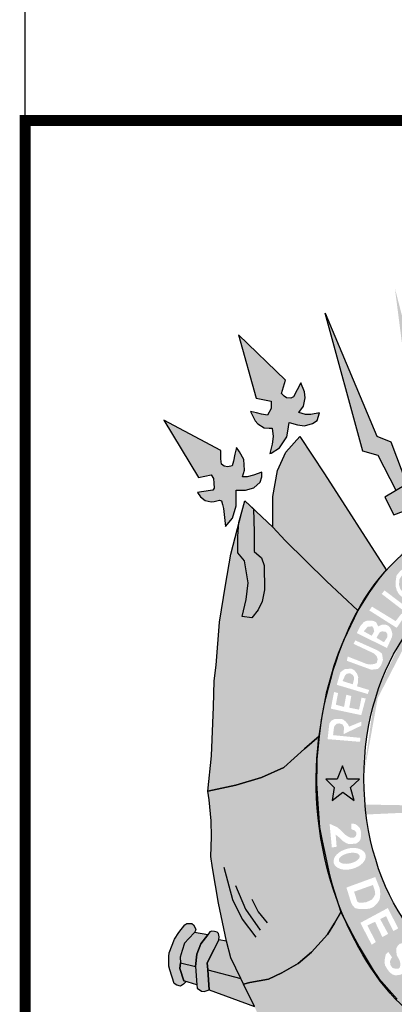
# Model space of a CAD drawing. Extents: x -932 to 246, y -294 to 300.
# Drawn here: x 61 to 71, y -207 to -180 of the extents above; entities that cross this region are included whole.
import ezdxf

# ---------------------------------------------------------------- set-up
doc = ezdxf.new("R2010")
doc.units = 0
doc.header["$MEASUREMENT"] = 0
doc.layers.get('0').update_dxf_attribs({"linetype": 'CONTINUOUS'})
doc.layers.add('A_FORMATO', color=7, linetype='CONTINUOUS')
doc.layers.add('BALTAZAR_PIS_NOV99', color=7, linetype='CONTINUOUS')

msp = doc.modelspace()

# ---------------------------------------------------------------- hatches: boundary and pattern name
h = msp.add_hatch(color=50)
h.paths.add_polyline_path([(66.367, -191.544), (64.795, -190.704), (65.75, -192.283), (66.097, -192.212), (66.16, -192.315), (66.173, -192.439), (66.178, -192.582), (66.142, -192.631), (65.834, -192.681), (65.718, -192.699), (65.808, -192.815), (65.937, -192.917), (66.102, -192.958), (66.182, -192.949), (66.325, -192.913), (66.383, -192.931), (66.414, -193.024), (66.441, -193.136), (66.492, -193.631), (66.684, -193.404), (66.782, -193.066), (66.787, -192.634), (67.045, -192.634), (67.268, -192.567), (67.447, -192.411), (67.487, -192.262), (67.487, -192.142), (67.259, -192.222), (67.09, -192.266), (66.956, -192.262), (67.014, -192.084), (66.996, -191.786), (66.88, -191.576), (66.791, -191.459), (66.746, -191.646), (66.711, -191.838), (66.675, -191.962), (66.555, -191.989), (66.452, -191.976), (66.381, -191.918), (66.367, -191.775)])
h.paths.add_polyline_path([(68.14, -189.602), (66.849, -188.36), (67.335, -190.105), (67.75, -190.18), (67.75, -190.381), (67.647, -190.568), (67.478, -190.541), (67.349, -190.505), (67.184, -190.47), (67.308, -190.728), (67.38, -190.808), (67.554, -190.913), (67.696, -190.922), (67.777, -190.922), (67.804, -191.158), (67.777, -191.367), (67.71, -191.627), (67.747, -191.613), (67.975, -191.466), (68.176, -191.168), (68.211, -191.012), (68.247, -190.771), (68.47, -190.838), (68.662, -190.86), (68.885, -190.802), (69.01, -190.713), (69.081, -190.504), (68.84, -190.553), (68.688, -190.553), (68.506, -190.491), (68.639, -190.319), (68.68, -190.092), (68.662, -189.923), (68.568, -189.678), (68.363, -190.065), (68.291, -190.101), (68.167, -190.087), (68.104, -190.047), (68.033, -189.972)])
h.paths.add_polyline_path([(69.234, -187.761), (70.267, -191.563), (70.691, -191.683), (71.183, -192.644), (71.475, -192.466), (71.04, -191.3), (70.657, -191.149)])
h.paths.add_polyline_path([(71.15, -187.069), (71.66, -191.026), (72.048, -191.188), (72.369, -192.174), (72.717, -192.036), (72.426, -190.876), (72.082, -190.685)])
h.paths.add_polyline_path([(74.482, -186.301), (74.018, -188.206), (74.246, -188.629), (74.246, -188.889), (72.697, -188.889), (72.697, -189.309), (74.245, -189.309), (74.245, -189.625), (74.008, -189.625), (73.834, -189.447), (73.705, -189.394), (73.415, -189.394), (73.196, -189.483), (73.054, -189.683), (72.956, -189.85), (72.875, -190.131), (72.866, -190.349), (72.884, -190.523), (73.107, -190.242), (73.482, -189.966), (73.638, -189.962), (73.955, -190.042), (74.088, -190.131), (74.232, -190.229), (74.678, -190.229), (75.142, -190.029), (75.369, -189.993), (75.623, -190.024), (75.788, -190.136), (76.051, -190.443), (76.096, -190.211), (76.092, -189.962), (76.007, -189.735), (75.9, -189.57), (75.699, -189.432), (75.592, -189.383), (75.311, -189.379), (75.155, -189.445), (74.887, -189.628), (74.678, -189.628), (74.678, -189.314), (75.735, -189.314), (76.101, -189.314), (76.101, -188.89), (74.674, -188.89), (74.674, -188.623), (74.982, -188.207)])
h.paths.add_polyline_path([(77.804, -187.042), (76.875, -190.641), (76.527, -190.842), (76.245, -192.022), (76.593, -192.155), (76.916, -191.145), (77.3, -190.989)])
h.paths.add_polyline_path([(79.773, -187.757), (78.312, -191.142), (77.96, -191.294), (77.514, -192.424), (77.795, -192.615), (78.3, -191.681), (78.693, -191.556)])
h.paths.add_polyline_path([(82.207, -188.328), (80.856, -189.573), (80.958, -189.947), (80.909, -190.033), (80.825, -190.069), (80.686, -190.096), (80.615, -190.042), (80.544, -189.855), (80.446, -189.659), (80.365, -189.842), (80.339, -190.029), (80.37, -190.229), (80.41, -190.359), (80.498, -190.498), (80.284, -190.565), (80.145, -190.547), (79.949, -190.512), (80.016, -190.699), (80.11, -190.788), (80.261, -190.85), (80.373, -190.855), (80.52, -190.846), (80.676, -190.819), (80.765, -190.774), (80.81, -191.024), (80.89, -191.273), (81.037, -191.48), (81.18, -191.578), (81.269, -191.627), (81.269, -191.489), (81.252, -191.088), (81.243, -190.977), (81.256, -190.914), (81.354, -190.905), (81.466, -190.91), (81.608, -190.838), (81.724, -190.674), (81.831, -190.494), (81.666, -190.517), (81.528, -190.552), (81.363, -190.557), (81.292, -190.441), (81.283, -190.356), (81.283, -190.227), (81.301, -190.185), (81.666, -190.119)])
h.paths.add_polyline_path([(84.204, -190.709), (82.638, -191.515), (82.629, -191.907), (82.53, -191.971), (82.334, -191.985), (82.293, -191.847), (82.258, -191.691), (82.222, -191.459), (82.119, -191.566), (81.999, -191.771), (81.968, -192.002), (81.995, -192.132), (82.024, -192.271), (81.873, -192.271), (81.721, -192.231), (81.52, -192.138), (81.52, -192.285), (81.574, -192.414), (81.712, -192.556), (81.949, -192.628), (82.207, -192.629), (82.212, -192.847), (82.216, -193.034), (82.27, -193.217), (82.346, -193.413), (82.502, -193.565), (82.528, -193.289), (82.569, -193.053), (82.622, -192.91), (82.682, -192.91), (82.829, -192.968), (82.95, -192.964), (83.057, -192.928), (83.177, -192.839), (83.271, -192.705), (83.07, -192.679), (82.945, -192.661), (82.829, -192.625), (82.825, -192.401), (82.869, -192.218), (83.253, -192.281)])
h = msp.add_hatch(color=252)
edge = h.paths.add_edge_path()
edge.add_line((72.006, -192.718), (71.792, -192.273))
edge.add_line((71.792, -192.273), (70.878, -192.83))
edge.add_line((70.878, -192.83), (71.119, -193.315))
edge.add_line((71.119, -193.315), (71.391, -193.208))
edge.add_line((71.391, -193.208), (71.775, -193.978))
edge.add_line((71.775, -193.978), (71.887, -193.9))
edge.add_ellipse((74.548, -200.573), major_axis=(0, 7.602), ratio=0.730795, start_angle=26.7996, end_angle=28.625, ccw=False)
edge.add_line((72.043, -193.787), (71.73, -193.014))
edge.add_line((71.73, -193.014), (72.006, -192.718))
edge = h.paths.add_edge_path()
edge.add_line((73.163, -192.334), (73.051, -191.911))
edge.add_line((73.051, -191.911), (72.717, -192.036))
edge.add_line((72.717, -192.036), (72.369, -192.174))
edge.add_line((72.369, -192.174), (72.079, -192.29))
edge.add_line((72.079, -192.29), (72.195, -192.74))
edge.add_line((72.195, -192.74), (72.538, -192.664))
edge.add_line((72.538, -192.664), (72.764, -193.366))
edge.add_line((72.764, -193.366), (72.858, -193.331))
edge.add_ellipse((74.548, -200.573), major_axis=(0, 7.602), ratio=0.730795, start_angle=14.8941, end_angle=17.7135, ccw=False)
edge.add_line((73.12, -193.226), (72.895, -192.525))
edge.add_line((72.895, -192.525), (73.163, -192.334))
h.paths.add_polyline_path([(74.717, -191.095), (74.678, -190.229), (74.232, -190.229), (74.093, -192.993), (74.445, -192.966), (74.798, -192.971)])
edge = h.paths.add_edge_path()
edge.add_line((76.914, -192.291), (76.593, -192.155))
edge.add_line((76.593, -192.155), (76.245, -192.022))
edge.add_line((76.245, -192.022), (75.951, -191.907))
edge.add_line((75.951, -191.907), (75.831, -192.29))
edge.add_line((75.831, -192.29), (76.103, -192.521))
edge.add_line((76.103, -192.521), (75.875, -193.191))
edge.add_ellipse((74.548, -200.573), major_axis=(0, 7.602), ratio=0.730795, start_angle=342.7635, end_angle=346.187, ccw=False)
edge.add_line((76.195, -193.312), (76.459, -192.633))
edge.add_line((76.459, -192.633), (76.754, -192.7))
edge.add_line((76.754, -192.7), (76.914, -192.291))
edge = h.paths.add_edge_path()
edge.add_line((78.107, -192.827), (77.795, -192.615))
edge.add_line((77.795, -192.615), (77.514, -192.424))
edge.add_line((77.514, -192.424), (77.188, -192.223))
edge.add_line((77.188, -192.223), (77.032, -192.669))
edge.add_line((77.032, -192.669), (77.264, -192.971))
edge.add_line((77.264, -192.971), (76.956, -193.722))
edge.add_line((76.956, -193.722), (76.965, -193.728))
edge.add_ellipse((74.548, -200.573), major_axis=(0, 7.602), ratio=0.730795, start_angle=330.9892, end_angle=334.2126, ccw=False)
edge.add_line((77.243, -193.925), (77.625, -193.156))
edge.add_line((77.625, -193.156), (77.915, -193.308))
edge.add_line((77.915, -193.308), (78.107, -192.827))
h = msp.add_hatch(color=104)
edge = h.paths.add_edge_path()
edge.add_line((69.211, -192.185), (68.537, -191.16))
edge.add_line((68.537, -191.16), (68.156, -191.59))
edge.add_line((68.156, -191.59), (67.924, -192.093))
edge.add_line((67.924, -192.093), (67.795, -192.812))
edge.add_line((67.795, -192.812), (67.79, -193.651))
edge.add_line((67.79, -193.651), (68.135, -194.015))
edge.add_line((68.135, -194.015), (69.27, -195.14))
edge.add_line((69.27, -195.14), (70.135, -195.949))
edge.add_line((70.135, -195.949), (70.176, -195.882))
edge.add_ellipse((74.548, -200.573), major_axis=(0, 7.602), ratio=0.730795, start_angle=48.5573, end_angle=51.9015, ccw=False)
edge.add_line((70.384, -195.541), (70.432, -195.462))
edge.add_line((70.432, -195.462), (70.51, -195.353))
edge.add_ellipse((74.548, -200.573), major_axis=(0, 7.602), ratio=0.730795, start_angle=44.9845, end_angle=46.6307, ccw=False)
edge.add_line((70.621, -195.196), (70.707, -195.075))
edge.add_line((70.707, -195.075), (70.771, -194.999))
edge.add_ellipse((74.548, -200.573), major_axis=(0, 7.602), ratio=0.730795, start_angle=40.8605, end_angle=42.8413, ccw=False)
edge.add_line((70.914, -194.824), (69.211, -192.185))
msp.add_hatch(color=10).paths.add_polyline_path([(67.278, -193.794), (67.262, -193.151), (67.027, -192.929), (66.937, -193.232), (66.863, -193.521), (66.832, -193.91), (66.832, -194.362), (67.019, -194.576), (67.113, -195.185), (67.064, -195.644), (66.952, -196.111), (67.22, -196.151), (67.389, -195.929), (67.501, -195.695), (67.563, -195.379), (67.554, -194.707), (67.478, -194.498), (67.282, -194.32)])
h = msp.add_hatch(color=104)
edge = h.paths.add_edge_path()
edge.add_ellipse((74.548, -200.573), major_axis=(0, 7.602), ratio=0.730795, start_angle=66.1387, end_angle=71.8915, ccw=False)
edge.add_line((69.467, -197.498), (69.474, -197.473))
edge.add_line((69.474, -197.473), (69.496, -197.411))
edge.add_ellipse((74.548, -200.573), major_axis=(0, 7.602), ratio=0.730795, start_angle=63.6795, end_angle=65.418, ccw=False)
edge.add_line((69.569, -197.202), (69.594, -197.128))
edge.add_line((69.594, -197.128), (69.623, -197.055))
edge.add_ellipse((74.548, -200.573), major_axis=(0, 7.602), ratio=0.730795, start_angle=60.7395, end_angle=62.4326, ccw=False)
edge.add_line((69.701, -196.857), (69.735, -196.772))
edge.add_line((69.735, -196.772), (69.749, -196.744))
edge.add_ellipse((74.548, -200.573), major_axis=(0, 7.602), ratio=0.730795, start_angle=52.9223, end_angle=59.7571, ccw=False)
edge.add_line((70.116, -195.99), (70.135, -195.949))
edge.add_line((70.135, -195.949), (69.27, -195.14))
edge.add_line((69.27, -195.14), (68.135, -194.015))
edge.add_line((68.135, -194.015), (67.79, -193.651))
edge.add_line((67.79, -193.651), (67.262, -193.151))
edge.add_line((67.262, -193.151), (67.278, -193.794))
edge.add_line((67.278, -193.794), (67.282, -194.32))
edge.add_line((67.282, -194.32), (67.478, -194.498))
edge.add_line((67.478, -194.498), (67.554, -194.707))
edge.add_line((67.554, -194.707), (67.563, -195.379))
edge.add_line((67.563, -195.379), (67.501, -195.695))
edge.add_line((67.501, -195.695), (67.389, -195.929))
edge.add_line((67.389, -195.929), (67.22, -196.151))
edge.add_line((67.22, -196.151), (66.952, -196.111))
edge.add_line((66.952, -196.111), (67.064, -195.644))
edge.add_line((67.064, -195.644), (67.113, -195.185))
edge.add_line((67.113, -195.185), (67.019, -194.576))
edge.add_line((67.019, -194.576), (66.832, -194.362))
edge.add_line((66.832, -194.362), (66.832, -193.91))
edge.add_line((66.832, -193.91), (66.863, -193.521))
edge.add_line((66.863, -193.521), (66.638, -194.394))
edge.add_line((66.638, -194.394), (66.491, -195.252))
edge.add_line((66.491, -195.252), (66.326, -196.265))
edge.add_line((66.326, -196.265), (66.232, -197.45))
edge.add_line((66.232, -197.45), (66.183, -197.886))
edge.add_line((66.183, -197.886), (66.161, -198.602))
edge.add_line((66.161, -198.602), (66.147, -199.052))
edge.add_line((66.147, -199.052), (66.103, -199.951))
edge.add_line((66.103, -199.951), (66.009, -200.917))
edge.add_line((66.009, -200.917), (66.774, -200.756))
edge.add_line((66.774, -200.756), (67.483, -200.546))
edge.add_line((67.483, -200.546), (68.094, -200.266))
edge.add_line((68.094, -200.266), (68.662, -199.755))
edge.add_line((68.662, -199.755), (69.058, -199.414))
edge.add_ellipse((74.548, -200.573), major_axis=(0, 7.602), ratio=0.730795, start_angle=77.7469, end_angle=81.2269, ccw=False)
edge.add_line((69.119, -198.96), (69.12, -198.953))
edge.add_line((69.12, -198.953), (69.121, -198.945))
edge.add_ellipse((74.548, -200.573), major_axis=(0, 7.602), ratio=0.730795, start_angle=72.1273, end_angle=77.6348, ccw=False)
edge.add_line((69.261, -198.24), (69.264, -198.225))
edge.add_line((69.264, -198.225), (69.268, -198.21))
h = msp.add_hatch(color=130)
h.dxf.hatch_style = 1
edge = h.paths.add_edge_path()
edge.add_ellipse((74.409, -200.574), major_axis=(0, 5.723), ratio=0.718075, start_angle=354.6519, end_angle=398.6339, ccw=False)
edge.add_line((74.792, -194.876), (75.354, -193.23))
edge.add_spline(control_points=[(75.354, -193.23), (75.087, -193.182), (74.816, -193.156), (74.545, -193.156), (73.904, -193.156), (73.266, -193.296), (71.916, -193.889), (71.246, -194.419), (70.715, -195.073)], knot_values=[6.153453, 6.153453, 6.153453, 6.153453, 6.283185, 6.283185, 6.283185, 6.58892, 6.58892, 6.987496, 6.987496, 6.987496, 6.987496], degree=3, periodic=0)
edge.add_line((70.715, -195.073), (71.843, -196.103))
h.paths.add_polyline_path([(72.753, -194.843), (72.486, -194.706), (72.239, -194.856), (72.273, -195.165), (72.156, -195.206), (71.971, -194.281), (72.094, -194.199), (72.856, -194.767)], flags=16)
h.paths.add_polyline_path([(72.177, -194.753), (72.129, -194.404), (72.431, -194.596)], flags=0)
h.paths.add_polyline_path([(72.074, -195.201), (72.046, -195.372), (71.978, -195.509), (71.875, -195.612), (71.744, -195.646), (71.587, -195.674), (71.477, -195.66), (71.367, -195.591), (71.264, -195.502), (71.202, -195.393), (71.168, -195.262), (71.175, -195.125), (71.195, -194.988), (71.298, -194.858), (71.388, -194.79), (71.511, -194.756), (71.642, -194.756), (71.792, -194.776), (71.696, -194.872), (71.58, -194.858), (71.477, -194.858), (71.381, -194.947), (71.319, -195.016), (71.278, -195.084), (71.264, -195.235), (71.298, -195.352), (71.374, -195.447), (71.47, -195.53), (71.58, -195.557), (71.724, -195.55), (71.806, -195.489), (71.902, -195.393), (71.964, -195.297), (71.971, -195.221), (71.964, -195.132), (72.046, -195.036)], flags=16)
h.paths.add_polyline_path([(73.166, -194.621), (72.858, -193.772), (72.959, -193.713), (73.108, -193.654), (73.251, -193.636), (73.376, -193.66), (73.459, -193.731), (73.513, -193.82), (73.531, -193.927), (73.483, -194.058), (73.412, -194.153), (73.733, -194.397), (73.584, -194.444), (73.209, -194.141), (73.331, -194.06), (73.386, -194.018), (73.386, -193.936), (73.372, -193.854), (73.297, -193.785), (73.187, -193.765), (73.022, -193.806), (73.276, -194.566)], flags=16)
h.paths.add_polyline_path([(73.805, -194.373), (73.68, -193.493), (73.805, -193.482), (73.942, -194.361)], flags=16)
edge = h.paths.add_edge_path(flags=16)
edge.add_ellipse((74.461, -193.877), major_axis=(0, 0.467), ratio=1, start_angle=0, end_angle=360)
edge = h.paths.add_edge_path(flags=0)
edge.add_ellipse((74.464, -193.874), major_axis=(0.003, 0.351), ratio=0.96557, start_angle=0, end_angle=360)
h = msp.add_hatch(color=130)
h.dxf.hatch_style = 1
edge = h.paths.add_edge_path()
edge.add_ellipse((74.409, -200.574), major_axis=(0, 5.723), ratio=0.718075, start_angle=38.6339, end_angle=62.9565, ccw=False)
edge.add_line((71.843, -196.103), (70.715, -195.073))
edge.add_spline(control_points=[(70.715, -195.073), (70.695, -195.098), (70.675, -195.123), (70.655, -195.148)], knot_values=[0.70431, 0.70431, 0.70431, 0.70431, 0.719391, 0.719391, 0.719391, 0.719391], degree=3, periodic=0)
edge.add_line((70.655, -195.148), (70.432, -195.462))
edge.add_line((70.432, -195.462), (70.135, -195.949))
edge.add_line((70.135, -195.949), (69.788, -196.664))
edge.add_spline(control_points=[(69.788, -196.664), (69.708, -196.855), (69.635, -197.051), (69.567, -197.252)], knot_values=[0.990216, 0.990216, 0.990216, 0.990216, 1.081823, 1.081823, 1.081823, 1.081823], degree=3, periodic=0)
edge.add_line((69.567, -197.252), (70.749, -197.972))
h.paths.add_polyline_path([(70.103, -196.568), (70.199, -196.376), (70.295, -196.266), (70.384, -196.225), (70.508, -196.225), (70.57, -196.239), (70.638, -196.273), (70.691, -196.382), (70.803, -196.335), (70.892, -196.335), (70.961, -196.362), (71.023, -196.417), (71.057, -196.499), (71.084, -196.588), (71.071, -196.677), (70.933, -196.979)], flags=16)
h.paths.add_polyline_path([(70.062, -196.769), (70.686, -197.05), (70.796, -197.132), (70.824, -197.31), (70.769, -197.461), (70.686, -197.557), (70.501, -197.577), (69.828, -197.331), (69.856, -197.214), (70.377, -197.42), (70.474, -197.434), (70.583, -197.42), (70.652, -197.392), (70.679, -197.29), (70.652, -197.207), (70.583, -197.132), (70.014, -196.865)], flags=16)
h.paths.add_polyline_path([(70.295, -196.52), (70.343, -196.465), (70.398, -196.396), (70.528, -196.383), (70.563, -196.437), (70.583, -196.52), (70.515, -196.643)], flags=0)
h.paths.add_polyline_path([(70.645, -196.698), (70.7, -196.602), (70.734, -196.547), (70.796, -196.52), (70.899, -196.533), (70.94, -196.588), (70.94, -196.684), (70.851, -196.821)], flags=0)
h.paths.add_polyline_path([(70.446, -195.944), (70.522, -195.841), (71.173, -196.239), (71.331, -196.033), (71.421, -196.102), (71.201, -196.424)], flags=16)
h.paths.add_polyline_path([(70.789, -195.49), (70.865, -195.394), (71.551, -195.915), (71.482, -196.024)], flags=16)
h = msp.add_hatch(color=130)
h.dxf.hatch_style = 1
h.paths.add_polyline_path([(70.94, -196.684), (70.94, -196.588), (70.899, -196.533), (70.796, -196.52), (70.734, -196.547), (70.7, -196.602), (70.645, -196.698), (70.851, -196.821)])
h.paths.add_polyline_path([(70.515, -196.643), (70.583, -196.52), (70.563, -196.437), (70.528, -196.383), (70.398, -196.396), (70.343, -196.465), (70.295, -196.52)])
h.paths.add_polyline_path([(70.026, -197.78), (69.991, -197.718), (69.916, -197.677), (69.834, -197.684), (69.779, -197.739), (69.744, -197.821), (69.71, -197.889), (69.991, -197.978), (70.026, -197.848)])
h = msp.add_hatch(color=130)
h.dxf.hatch_style = 1
edge = h.paths.add_edge_path()
edge.add_ellipse((74.409, -200.574), major_axis=(0, 5.723), ratio=0.718075, start_angle=62.9565, end_angle=88.2923, ccw=False)
edge.add_line((70.749, -197.972), (69.567, -197.252))
edge.add_spline(control_points=[(69.567, -197.252), (69.324, -197.965), (69.153, -198.725), (69.064, -199.429)], knot_values=[1.081823, 1.081823, 1.081823, 1.081823, 1.408198, 1.408198, 1.408198, 1.408198], degree=3, periodic=0)
edge.add_line((69.064, -199.429), (69.036, -199.727))
edge.add_line((69.036, -199.727), (70.301, -200.404))
h.paths.add_polyline_path([(69.3, -199.488), (69.348, -199.063), (69.403, -198.981), (69.499, -198.933), (69.615, -198.933), (69.718, -198.94), (69.794, -199.002), (69.862, -199.077), (69.89, -199.145), (70.226, -199.008), (70.226, -199.118), (69.739, -199.351), (69.753, -199.159), (69.711, -199.084), (69.629, -199.056), (69.554, -199.063), (69.485, -199.132), (69.471, -199.2), (69.451, -199.378), (70.206, -199.454), (70.192, -199.563)], flags=16)
h.paths.add_polyline_path([(69.389, -198.65), (69.478, -198.191), (69.588, -198.218), (69.527, -198.54), (69.753, -198.602), (69.815, -198.266), (69.952, -198.3), (69.897, -198.622), (70.165, -198.677), (70.233, -198.348), (70.35, -198.369), (70.226, -198.828)], flags=16)
h.paths.add_polyline_path([(69.552, -197.992), (69.655, -197.643), (69.772, -197.561), (69.95, -197.547), (70.033, -197.588), (70.108, -197.684), (70.142, -197.78), (70.136, -197.937), (70.108, -198.033), (70.444, -198.136), (70.403, -198.246)], flags=16)
h.paths.add_polyline_path([(69.991, -197.978), (69.71, -197.889), (69.744, -197.821), (69.779, -197.739), (69.834, -197.684), (69.916, -197.677), (69.991, -197.718), (70.026, -197.78), (70.026, -197.848)], flags=0)
h = msp.add_hatch(color=10)
edge = h.paths.add_edge_path()
edge.add_line((68.994, -200.732), (68.993, -200.713))
edge.add_line((68.993, -200.713), (68.993, -200.68))
edge.add_ellipse((74.548, -200.573), major_axis=(0, 7.602), ratio=0.730795, start_angle=81.2269, end_angle=90.8077, ccw=False)
edge.add_line((69.058, -199.414), (68.662, -199.755))
edge.add_line((68.662, -199.755), (68.094, -200.266))
edge.add_line((68.094, -200.266), (67.483, -200.546))
edge.add_line((67.483, -200.546), (66.774, -200.756))
edge.add_line((66.774, -200.756), (66.009, -200.917))
edge.add_line((66.009, -200.917), (66.045, -201.157))
edge.add_line((66.045, -201.157), (66.099, -201.74))
edge.add_line((66.099, -201.74), (66.103, -202.175))
edge.add_line((66.103, -202.175), (66.085, -202.723))
edge.add_line((66.085, -202.723), (66.13, -203.029))
edge.add_line((66.13, -203.029), (66.304, -204.007))
edge.add_line((66.304, -204.007), (66.515, -205.051))
edge.add_line((66.515, -205.051), (66.635, -205.511))
edge.add_line((66.635, -205.511), (66.916, -206.081))
edge.add_line((66.916, -206.081), (66.983, -206.232))
edge.add_line((66.983, -206.232), (67.157, -206.192))
edge.add_line((67.157, -206.192), (67.674, -206.094))
edge.add_line((67.674, -206.094), (68.044, -205.925))
edge.add_line((68.044, -205.925), (68.488, -205.664))
edge.add_line((68.488, -205.664), (68.853, -205.357))
edge.add_line((68.853, -205.357), (69.295, -204.867))
edge.add_line((69.295, -204.867), (69.488, -204.557))
edge.add_line((69.488, -204.557), (69.666, -204.254))
edge.add_line((69.666, -204.254), (69.573, -203.955))
edge.add_ellipse((74.548, -200.573), major_axis=(0, 7.602), ratio=0.730795, start_angle=91.1958, end_angle=116.4176, ccw=False)
h = msp.add_hatch(color=130)
h.dxf.hatch_style = 1
edge = h.paths.add_edge_path()
edge.add_line((69.036, -199.727), (69.006, -200.05))
edge.add_line((69.006, -200.05), (69.002, -200.188))
edge.add_line((69.002, -200.188), (68.993, -200.713))
edge.add_line((68.993, -200.713), (69.028, -201.274))
edge.add_line((69.028, -201.274), (69.054, -201.584))
edge.add_line((69.054, -201.584), (70.361, -201.563))
edge.add_ellipse((74.409, -200.574), major_axis=(0, 5.723), ratio=0.718075, start_angle=88.2923, end_angle=99.9516, ccw=False)
edge.add_line((70.301, -200.404), (69.036, -199.727))
h.paths.add_polyline_path([(69.564, -200.587), (69.714, -200.222), (69.851, -200.594), (70.181, -200.594), (69.93, -200.817), (70.03, -201.182), (69.722, -200.953), (69.427, -201.182), (69.485, -200.817), (69.255, -200.587)], flags=16)
h = msp.add_hatch(color=50)
h.paths.add_polyline_path([(79.455, -200.867), (79.706, -200.645), (79.376, -200.645), (79.239, -200.272), (79.089, -200.638), (78.78, -200.638), (79.01, -200.867), (78.952, -201.233), (79.247, -201.003), (79.555, -201.233)])
h.paths.add_polyline_path([(69.851, -200.594), (69.714, -200.222), (69.564, -200.587), (69.255, -200.587), (69.485, -200.817), (69.427, -201.182), (69.722, -200.953), (70.03, -201.182), (69.93, -200.817), (70.181, -200.594)])
h = msp.add_hatch(color=130)
edge = h.paths.add_edge_path()
edge.add_spline(control_points=[(77.323, -207.156), (77.747, -206.792), (78.263, -206.226), (78.674, -205.655)], knot_values=[3.598296, 3.598296, 3.598296, 3.598296, 3.883191, 3.883191, 3.883191, 3.883191], degree=3, periodic=0)
edge.add_line((78.674, -205.655), (78.934, -205.226))
edge.add_line((78.934, -205.226), (79.118, -204.896))
edge.add_line((79.118, -204.896), (79.407, -204.26))
edge.add_line((79.407, -204.26), (79.556, -203.866))
edge.add_line((79.556, -203.866), (79.735, -203.287))
edge.add_spline(control_points=[(79.735, -203.287), (79.768, -203.158), (79.799, -203.027), (79.827, -202.895)], knot_values=[4.283444, 4.283444, 4.283444, 4.283444, 4.343899, 4.343899, 4.343899, 4.343899], degree=3, periodic=0)
edge.add_spline(control_points=[(79.827, -202.895), (79.906, -202.522), (79.966, -202.138), (80.015, -201.639), (80.025, -201.525), (80.033, -201.411)], knot_values=[4.343899, 4.343899, 4.343899, 4.343899, 4.515005, 4.515005, 4.565394, 4.565394, 4.565394, 4.565394], degree=3, periodic=0)
edge.add_line((80.033, -201.411), (78.472, -201.436))
edge.add_ellipse((74.409, -200.574), major_axis=(0, 5.723), ratio=0.718075, start_angle=99.9516, end_angle=261.3435, ccw=False)
edge.add_line((70.361, -201.563), (69.054, -201.584))
edge.add_line((69.054, -201.584), (69.082, -201.919))
edge.add_line((69.082, -201.919), (69.144, -202.244))
edge.add_line((69.144, -202.244), (69.193, -202.502))
edge.add_line((69.193, -202.502), (69.349, -203.222))
edge.add_line((69.349, -203.222), (69.43, -203.498))
edge.add_line((69.43, -203.498), (69.579, -203.976))
edge.add_spline(control_points=[(69.579, -203.976), (69.596, -204.02), (69.612, -204.063), (69.682, -204.238), (69.739, -204.375), (69.802, -204.514)], knot_values=[2.114335, 2.114335, 2.114335, 2.114335, 2.135568, 2.135568, 2.201411, 2.201411, 2.201411, 2.201411], degree=3, periodic=0)
edge.add_line((69.802, -204.514), (69.987, -204.87))
edge.add_line((69.987, -204.87), (70.166, -205.209))
edge.add_line((70.166, -205.209), (70.558, -205.853))
edge.add_line((70.558, -205.853), (70.71, -206.08))
edge.add_line((70.71, -206.08), (71.215, -206.644))
edge.add_line((71.215, -206.644), (71.447, -206.875))
edge.add_line((71.447, -206.875), (71.975, -207.297))
edge.add_line((71.975, -207.297), (72.253, -207.493))
edge.add_spline(control_points=[(72.253, -207.493), (72.311, -207.528), (72.371, -207.561), (72.431, -207.594)], knot_values=[2.758907, 2.758907, 2.758907, 2.758907, 2.788978, 2.788978, 2.788978, 2.788978], degree=3, periodic=0)
edge.add_line((72.431, -207.594), (72.854, -207.778))
edge.add_line((72.854, -207.778), (73.166, -207.911))
edge.add_line((73.166, -207.911), (73.336, -207.982))
edge.add_spline(control_points=[(73.336, -207.982), (73.391, -207.999), (73.446, -208.016), (73.501, -208.031)], knot_values=[2.933399, 2.933399, 2.933399, 2.933399, 2.958613, 2.958613, 2.958613, 2.958613], degree=3, periodic=0)
edge.add_line((73.501, -208.031), (73.779, -208.073))
edge.add_line((73.779, -208.073), (73.799, -208.102))
edge.add_spline(control_points=[(73.799, -208.102), (73.986, -208.14), (74.174, -208.166), (74.679, -208.198), (74.993, -208.174), (75.295, -208.117)], knot_values=[3.003593, 3.003593, 3.003593, 3.003593, 3.087343, 3.087343, 3.226371, 3.226371, 3.226371, 3.226371], degree=3, periodic=0)
edge.add_line((75.295, -208.117), (75.303, -208.105))
edge.add_line((75.303, -208.105), (76.134, -207.859))
edge.add_line((76.134, -207.859), (76.733, -207.563))
edge.add_line((76.733, -207.563), (77.162, -207.28))
edge.add_spline(control_points=[(75.311, -208.114), (76.038, -207.974), (76.701, -207.645), (77.219, -207.242), (77.27, -207.201), (77.323, -207.156)], knot_values=[3.228761, 3.228761, 3.228761, 3.228761, 3.56323, 3.56323, 3.598296, 3.598296, 3.598296, 3.598296], degree=3, periodic=0)
edge = h.paths.add_edge_path(flags=16)
edge.add_ellipse((76.364, -206.614), major_axis=(-0.281, 0.345), ratio=0.936784, start_angle=0, end_angle=360)
edge = h.paths.add_edge_path(flags=0)
edge.add_ellipse((76.362, -206.625), major_axis=(-0.178, 0.246), ratio=0.844299, start_angle=0, end_angle=360)
h.paths.add_polyline_path([(77.294, -206.483), (76.687, -205.85), (77.026, -205.526), (77.1, -205.499), (77.162, -205.495), (77.285, -205.499), (77.373, -205.517), (77.461, -205.609), (77.589, -205.741), (77.637, -205.881), (77.619, -206.07), (77.553, -206.197)], flags=16)
h.paths.add_polyline_path([(77.325, -206.228), (76.929, -205.811), (77.017, -205.71), (77.07, -205.67), (77.158, -205.653), (77.219, -205.657), (77.272, -205.679), (77.347, -205.732), (77.399, -205.789), (77.439, -205.855), (77.452, -205.916), (77.452, -206.004), (77.439, -206.079)], flags=0)
h.paths.add_polyline_path([(76.161, -207.267), (75.985, -207.337), (75.673, -207.118), (75.599, -207.087), (75.546, -207.087), (75.497, -207.122), (75.599, -207.478), (75.462, -207.53), (75.154, -206.696), (75.392, -206.6), (75.568, -206.529), (75.656, -206.529), (75.739, -206.538), (75.818, -206.578), (75.876, -206.661), (75.884, -206.723), (75.884, -206.815), (75.867, -206.872), (75.827, -206.929), (75.761, -206.999), (75.818, -206.999), (75.858, -207.017), (75.915, -207.047)], flags=16)
h.paths.add_polyline_path([(75.7, -206.841), (75.664, -206.894), (75.423, -206.999), (75.339, -206.784), (75.471, -206.709), (75.546, -206.687), (75.607, -206.687), (75.682, -206.709), (75.7, -206.745), (75.7, -206.784)], flags=0)
h.paths.add_polyline_path([(77.251, -205.251), (77.629, -204.703), (77.743, -204.808), (77.488, -205.185), (77.629, -205.286), (77.866, -204.957), (78.007, -205.032), (77.748, -205.405), (77.928, -205.541), (78.196, -205.142), (78.31, -205.221), (77.941, -205.778)], flags=16)
h.paths.add_polyline_path([(75.259, -207.303), (75.228, -207.224), (75.193, -207.176), (75.1, -207.136), (75.14, -207.075), (75.166, -206.987), (75.171, -206.899), (75.153, -206.842), (75.122, -206.789), (75.074, -206.745), (75.017, -206.728), (74.933, -206.728), (74.52, -206.785), (74.608, -207.672), (75.004, -207.606), (75.131, -207.571), (75.21, -207.527), (75.241, -207.457), (75.254, -207.391)], flags=17)
h.paths.add_polyline_path([(75.074, -207.294), (75.07, -207.36), (75.056, -207.426), (74.977, -207.457), (74.731, -207.487), (74.713, -207.263), (74.867, -207.233), (74.973, -207.233), (75.026, -207.241)], flags=16)
h.paths.add_polyline_path([(75.008, -206.991), (74.982, -207.04), (74.907, -207.07), (74.696, -207.097), (74.674, -206.908), (74.938, -206.877), (74.982, -206.895), (74.999, -206.93)], flags=16)
h.paths.add_polyline_path([(74.483, -206.785), (74.413, -207.702), (74.25, -207.689), (74.32, -206.974), (74.092, -207.663), (73.916, -207.645), (73.837, -206.93), (73.766, -207.619), (73.617, -207.601), (73.705, -206.675), (73.96, -206.706), (74.035, -207.334), (74.259, -206.759)], flags=16)
h.paths.add_polyline_path([(78.126, -204.546), (78.011, -204.476), (78.007, -204.41), (77.998, -204.322), (77.963, -204.247), (77.906, -204.147), (77.968, -204.032), (78.733, -204.436), (78.684, -204.577), (78.121, -204.291)], flags=16)
h.paths.add_polyline_path([(73.664, -206.666), (73.629, -206.819), (73.211, -206.687), (73.158, -206.867), (73.572, -207.008), (73.536, -207.14), (73.114, -206.999), (73.053, -207.227), (73.497, -207.372), (73.457, -207.53), (72.851, -207.346), (73.114, -206.459)], flags=16)
h.paths.add_polyline_path([(78.548, -204.061), (78.513, -204.017), (78.486, -203.96), (78.456, -203.903), (78.394, -203.917), (78.346, -203.921), (78.293, -203.912), (78.231, -203.886), (78.179, -203.851), (78.13, -203.794), (78.113, -203.737), (78.104, -203.666), (78.113, -203.596), (78.139, -203.521), (78.183, -203.469), (78.24, -203.442), (78.319, -203.425), (78.372, -203.425), (78.425, -203.425), (78.482, -203.442), (78.526, -203.491), (78.57, -203.579), (78.623, -203.561), (78.68, -203.552), (78.737, -203.552), (78.812, -203.552), (78.878, -203.596), (78.944, -203.662), (78.97, -203.71), (78.979, -203.772), (78.979, -203.868), (78.961, -203.93), (78.917, -203.987), (78.869, -204.044), (78.798, -204.088), (78.719, -204.088), (78.627, -204.088)], flags=16)
edge = h.paths.add_edge_path(flags=0)
edge.add_ellipse((78.357, -203.679), major_axis=(-0.0501, -0.098), ratio=0.964263, start_angle=0, end_angle=360)
edge = h.paths.add_edge_path(flags=0)
edge.add_ellipse((78.697, -203.822), major_axis=(-0.132, 0.068), ratio=0.907573, start_angle=0, end_angle=360)
h.paths.add_polyline_path([(73.066, -206.445), (72.978, -206.594), (72.793, -206.476), (72.437, -207.134), (72.31, -207.046), (72.639, -206.405), (72.428, -206.243), (72.503, -206.129)], flags=16)
h.paths.add_polyline_path([(78.614, -203.212), (78.543, -203.159), (78.5, -203.106), (78.456, -203.023), (78.447, -202.944), (78.442, -202.891), (78.456, -202.812), (78.5, -202.733), (78.596, -202.685), (78.693, -202.672), (78.75, -202.68), (78.803, -202.707), (78.882, -202.79), (78.966, -202.751), (79.014, -202.746), (79.067, -202.746), (79.15, -202.746), (79.212, -202.781), (79.282, -202.865), (79.317, -202.961), (79.317, -203.001), (79.317, -203.08), (79.291, -203.163), (79.229, -203.225), (79.172, -203.273), (79.089, -203.295), (78.996, -203.295), (79.014, -203.124), (79.062, -203.128), (79.111, -203.111), (79.15, -203.084), (79.159, -203.045), (79.159, -202.997), (79.141, -202.953), (79.093, -202.913), (79.027, -202.887), (78.961, -202.891), (78.917, -202.926), (78.9, -203.032), (78.763, -203.01), (78.759, -202.887), (78.715, -202.838), (78.662, -202.83), (78.592, -202.856), (78.565, -202.896), (78.565, -202.953), (78.587, -203.001), (78.636, -203.027)], flags=16)
h.paths.add_polyline_path([(72.436, -206.08), (72.357, -206.185), (72.001, -205.9), (71.895, -206.027), (72.22, -206.325), (72.111, -206.448), (71.781, -206.154), (71.631, -206.339), (71.983, -206.655), (71.891, -206.76), (71.411, -206.321), (71.965, -205.658)], flags=16)
h.paths.add_polyline_path([(78.565, -202.476), (78.609, -202.002), (78.75, -202.028), (78.715, -202.349), (78.864, -202.393), (78.864, -202.314), (78.869, -202.243), (78.9, -202.156), (78.944, -202.094), (79.023, -202.059), (79.093, -202.037), (79.172, -202.037), (79.221, -202.05), (79.291, -202.077), (79.352, -202.129), (79.405, -202.186), (79.432, -202.27), (79.432, -202.415), (79.405, -202.489), (79.357, -202.573), (79.265, -202.625), (79.146, -202.652), (79.172, -202.472), (79.238, -202.458), (79.269, -202.41), (79.269, -202.34), (79.247, -202.283), (79.203, -202.239), (79.093, -202.235), (79.04, -202.252), (79.005, -202.292), (78.992, -202.366), (78.992, -202.432), (79.023, -202.48), (78.988, -202.612)], flags=16)
h.paths.add_polyline_path([(71.727, -205.524), (71.701, -205.595), (71.63, -205.691), (71.538, -205.564), (71.551, -205.52), (71.551, -205.441), (71.542, -205.366), (71.512, -205.309), (71.455, -205.274), (71.402, -205.274), (71.362, -205.3), (71.358, -205.371), (71.371, -205.445), (71.402, -205.494), (71.45, -205.573), (71.468, -205.669), (71.459, -205.744), (71.455, -205.81), (71.428, -205.88), (71.362, -205.95), (71.296, -205.976), (71.164, -205.994), (71.085, -205.968), (71.006, -205.906), (70.945, -205.827), (70.883, -205.722), (70.865, -205.63), (70.874, -205.542), (70.901, -205.415), (70.967, -205.344), (71.072, -205.494), (71.032, -205.564), (71.015, -205.621), (71.032, -205.713), (71.085, -205.788), (71.164, -205.81), (71.248, -205.81), (71.287, -205.775), (71.305, -205.704), (71.296, -205.638), (71.279, -205.577), (71.235, -205.498), (71.2, -205.428), (71.191, -205.327), (71.195, -205.239), (71.235, -205.169), (71.283, -205.125), (71.362, -205.103), (71.446, -205.103), (71.525, -205.112), (71.586, -205.16), (71.652, -205.243), (71.701, -205.331), (71.723, -205.415)], flags=16)
h.paths.add_polyline_path([(71.243, -204.701), (71.106, -204.771), (70.908, -204.363), (70.746, -204.442), (70.966, -204.85), (70.807, -204.938), (70.605, -204.517), (70.394, -204.617), (70.627, -205.074), (70.513, -205.149), (70.201, -204.547), (70.957, -204.139)], flags=16)
h.paths.add_polyline_path([(70.733, -203.904), (70.667, -204.009), (70.566, -204.106), (70.464, -204.154), (70.35, -204.167), (70.17, -204.167), (70.056, -204.141), (69.994, -204.075), (69.95, -204), (69.818, -203.575), (70.61, -203.285), (70.733, -203.592), (70.75, -203.75)], flags=16)
h.paths.add_polyline_path([(70.61, -203.759), (70.574, -203.829), (70.522, -203.904), (70.442, -203.943), (70.359, -203.978), (70.249, -203.992), (70.152, -203.987), (70.113, -203.952), (70.029, -203.689), (70.548, -203.504), (70.601, -203.671)], flags=0)
edge = h.paths.add_edge_path(flags=16)
edge.add_ellipse((69.907, -202.784), major_axis=(-0.437, -0.116), ratio=0.632457, start_angle=0, end_angle=360)
edge = h.paths.add_edge_path(flags=0)
edge.add_ellipse((69.896, -202.769), major_axis=(-0.286, -0.066), ratio=0.483204, start_angle=0, end_angle=360)
h.paths.add_polyline_path([(70.2, -202.262), (70.16, -202.31), (70.09, -202.363), (69.984, -202.372), (69.861, -202.372), (69.795, -202.341), (69.707, -202.284), (69.632, -202.205), (69.522, -202.117), (69.549, -202.451), (69.417, -202.473), (69.36, -201.872), (69.355, -201.819), (69.566, -201.915), (69.646, -201.981), (69.773, -202.113), (69.883, -202.183), (69.94, -202.205), (69.988, -202.205), (70.041, -202.192), (70.076, -202.157), (70.094, -202.109), (70.09, -202.06), (70.046, -202.003), (69.958, -201.972), (69.953, -201.814), (69.997, -201.814), (70.072, -201.832), (70.134, -201.88), (70.186, -201.937), (70.213, -202.008), (70.217, -202.078), (70.217, -202.183)], flags=16)
h = msp.add_hatch(color=50)
edge = h.paths.add_edge_path()
edge.add_line((70.71, -206.08), (70.645, -205.982))
edge.add_ellipse((74.548, -200.573), major_axis=(0, 7.602), ratio=0.730795, start_angle=120.7691, end_angle=135.3603, ccw=False)
edge.add_line((69.775, -204.462), (69.666, -204.254))
edge.add_line((69.666, -204.254), (69.488, -204.557))
edge.add_line((69.488, -204.557), (69.295, -204.867))
edge.add_line((69.295, -204.867), (68.853, -205.357))
edge.add_line((68.853, -205.357), (68.488, -205.664))
edge.add_line((68.488, -205.664), (68.044, -205.925))
edge.add_line((68.044, -205.925), (67.674, -206.094))
edge.add_line((67.674, -206.094), (67.157, -206.192))
edge.add_line((67.157, -206.192), (66.983, -206.232))
edge.add_line((66.983, -206.232), (67.287, -206.847))
edge.add_line((67.287, -206.847), (67.376, -207.048))
edge.add_line((67.376, -207.048), (67.555, -207.392))
edge.add_line((67.555, -207.392), (68.05, -208.124))
edge.add_line((68.05, -208.124), (68.667, -208.798))
edge.add_line((68.667, -208.798), (69.347, -209.262))
edge.add_line((69.347, -209.262), (69.815, -209.547))
edge.add_line((69.815, -209.547), (70.611, -209.801))
edge.add_line((70.611, -209.801), (70.834, -209.819))
edge.add_line((70.834, -209.819), (71.373, -209.81))
edge.add_line((71.373, -209.81), (71.86, -209.699))
edge.add_line((71.86, -209.699), (72.343, -209.403))
edge.add_line((72.343, -209.403), (72.566, -209.229))
edge.add_line((72.566, -209.229), (73.119, -208.796))
edge.add_line((73.119, -208.796), (73.493, -208.395))
edge.add_line((73.493, -208.395), (73.757, -208.098))
edge.add_ellipse((74.548, -200.573), major_axis=(0, 7.602), ratio=0.730795, start_angle=168.4189, end_angle=171.8107, ccw=False)
edge.add_line((73.433, -208.021), (73.427, -208.02))
edge.add_line((73.427, -208.02), (73.42, -208.017))
edge.add_ellipse((74.548, -200.573), major_axis=(0, 7.602), ratio=0.730795, start_angle=157.0051, end_angle=168.2849, ccw=False)
edge.add_line((72.378, -207.571), (72.341, -207.555))
edge.add_line((72.341, -207.555), (72.287, -207.517))
edge.add_ellipse((74.548, -200.573), major_axis=(0, 7.602), ratio=0.730795, start_angle=137.2014, end_angle=155.9836, ccw=False)
edge.add_line((70.774, -206.151), (70.71, -206.08))
h = msp.add_hatch(color=252)
h.paths.add_polyline_path([(65.486, -204.975), (65.638, -204.815), (65.674, -204.743), (65.656, -204.681), (65.611, -204.605), (65.562, -204.569), (65.433, -204.569), (65.375, -204.605), (65.21, -204.814), (65.089, -204.997), (64.942, -205.373), (64.929, -205.475), (64.938, -205.738), (64.965, -205.84), (65.081, -206.219), (65.152, -206.263), (65.254, -206.286), (65.339, -206.237), (65.412, -206.16), (65.348, -206.139), (65.237, -205.805), (65.254, -205.647), (65.246, -205.491), (65.304, -205.304), (65.362, -205.108)])
h.paths.add_polyline_path([(65.812, -205.126), (66.004, -204.872), (65.638, -204.815), (65.486, -204.975), (65.362, -205.108), (65.304, -205.304), (65.246, -205.491), (65.254, -205.647), (65.669, -205.75), (65.705, -205.407)])
h.paths.add_polyline_path([(66.312, -205.011), (66.316, -204.931), (66.303, -204.837), (66.263, -204.802), (66.191, -204.784), (66.12, -204.779), (66.062, -204.793), (66.004, -204.872), (65.812, -205.126), (65.705, -205.407), (65.669, -205.75), (65.701, -206.251), (65.714, -206.349), (65.834, -206.429), (65.906, -206.438), (66.044, -206.39), (66.009, -205.84), (65.987, -205.644), (66.179, -205.27)])
h.paths.add_polyline_path([(66.515, -205.051), (66.312, -205.011), (66.179, -205.27), (66.076, -205.47), (65.987, -205.644), (66.009, -205.84), (66.916, -206.081), (66.635, -205.511)])
h = msp.add_hatch(color=251)
h.paths.add_polyline_path([(65.669, -205.75), (65.254, -205.647), (65.237, -205.805), (65.348, -206.139), (65.412, -206.16), (65.701, -206.251)])
h.paths.add_polyline_path([(66.983, -206.232), (66.916, -206.081), (66.009, -205.84), (66.044, -206.39), (67.287, -206.847)])

# ---------------------------------------------------------------- linework, layer by layer
at = {"color": 250}
for p, q in [((70.267, -191.563), (69.234, -187.761)), ((69.234, -187.761), (70.657, -191.149)), ((68.14, -189.602), (66.849, -188.36)), ((66.849, -188.36), (67.335, -190.105)), ((68.033, -189.972), (68.14, -189.602)), ((68.568, -189.678), (68.363, -190.065)), ((68.662, -189.923), (68.568, -189.678)), ((68.104, -190.047), (68.033, -189.972)), ((68.68, -190.092), (68.662, -189.923)), ((67.335, -190.105), (67.75, -190.18)), ((67.75, -190.18), (67.75, -190.381)), ((68.167, -190.087), (68.104, -190.047)), ((68.291, -190.101), (68.167, -190.087)), ((68.363, -190.065), (68.291, -190.101)), ((68.639, -190.319), (68.68, -190.092)), ((67.349, -190.505), (67.184, -190.47)), ((67.184, -190.47), (67.308, -190.728)), ((67.478, -190.541), (67.349, -190.505)), ((67.647, -190.568), (67.478, -190.541)), ((67.75, -190.381), (67.647, -190.568)), ((68.506, -190.491), (68.639, -190.319)), ((68.688, -190.553), (68.506, -190.491)), ((68.84, -190.553), (68.688, -190.553)), ((69.081, -190.504), (68.84, -190.553)), ((69.01, -190.713), (69.081, -190.504)), ((66.367, -191.544), (64.795, -190.704)), ((64.795, -190.704), (65.75, -192.283)), ((67.308, -190.728), (67.38, -190.808)), ((67.38, -190.808), (67.554, -190.913)), ((68.211, -191.012), (68.247, -190.771)), ((68.247, -190.771), (68.47, -190.838)), ((68.47, -190.838), (68.662, -190.86)), ((68.662, -190.86), (68.885, -190.802)), ((68.885, -190.802), (69.01, -190.713)), ((67.554, -190.913), (67.696, -190.922)), ((67.696, -190.922), (67.777, -190.922)), ((67.777, -190.922), (67.804, -191.158)), ((68.176, -191.168), (68.211, -191.012)), ((67.777, -191.367), (67.71, -191.627)), ((67.804, -191.158), (67.777, -191.367)), ((67.975, -191.466), (68.176, -191.168)), ((68.156, -191.59), (68.537, -191.16)), ((68.537, -191.16), (69.211, -192.185)), ((70.657, -191.149), (71.04, -191.3)), ((71.04, -191.3), (71.475, -192.466)), ((66.367, -191.775), (66.367, -191.544)), ((66.746, -191.646), (66.711, -191.838)), ((66.791, -191.459), (66.746, -191.646)), ((66.88, -191.576), (66.791, -191.459)), ((66.996, -191.786), (66.88, -191.576)), ((67.71, -191.627), (67.747, -191.613)), ((67.747, -191.613), (67.975, -191.466)), ((67.924, -192.093), (68.156, -191.59)), ((70.691, -191.683), (70.267, -191.563)), ((66.381, -191.918), (66.367, -191.775)), ((66.452, -191.976), (66.381, -191.918)), ((66.711, -191.838), (66.675, -191.962)), ((67.014, -192.084), (66.996, -191.786)), ((71.183, -192.644), (70.691, -191.683)), ((66.555, -191.989), (66.452, -191.976)), ((66.675, -191.962), (66.555, -191.989)), ((66.956, -192.262), (67.014, -192.084)), ((67.487, -192.142), (67.259, -192.222)), ((67.487, -192.262), (67.487, -192.142)), ((67.795, -192.812), (67.924, -192.093)), ((69.211, -192.185), (70.915, -194.826)), ((65.75, -192.283), (66.097, -192.212)), ((66.097, -192.212), (66.16, -192.315)), ((66.16, -192.315), (66.173, -192.439)), ((66.173, -192.439), (66.178, -192.582)), ((67.09, -192.266), (66.956, -192.262)), ((67.259, -192.222), (67.09, -192.266)), ((67.268, -192.567), (67.447, -192.411)), ((67.447, -192.411), (67.487, -192.262)), ((71.792, -192.273), (70.878, -192.83)), ((65.834, -192.681), (65.718, -192.699)), ((65.718, -192.699), (65.808, -192.815)), ((66.142, -192.631), (65.834, -192.681)), ((66.178, -192.582), (66.142, -192.631)), ((66.782, -193.066), (66.787, -192.634)), ((66.787, -192.634), (67.045, -192.634)), ((67.045, -192.634), (67.268, -192.567)), ((65.808, -192.815), (65.937, -192.917)), ((65.937, -192.917), (66.102, -192.958)), ((66.102, -192.958), (66.182, -192.949)), ((66.182, -192.949), (66.325, -192.913)), ((66.325, -192.913), (66.383, -192.931)), ((66.383, -192.931), (66.414, -193.024)), ((66.937, -193.232), (67.027, -192.929)), ((66.937, -193.232), (67.027, -192.929)), ((67.027, -192.929), (67.262, -193.151)), ((67.027, -192.929), (67.79, -193.651)), ((67.79, -193.651), (67.795, -192.812)), ((70.878, -192.83), (71.119, -193.315)), ((66.414, -193.024), (66.441, -193.136)), ((66.441, -193.136), (66.492, -193.631)), ((66.638, -194.394), (66.937, -193.232)), ((66.684, -193.404), (66.782, -193.066)), ((66.863, -193.521), (66.937, -193.232)), ((67.262, -193.151), (67.278, -193.794)), ((71.119, -193.315), (71.391, -193.208)), ((66.492, -193.631), (66.684, -193.404)), ((66.832, -193.91), (66.863, -193.521)), ((67.278, -193.794), (67.282, -194.32)), ((67.79, -193.651), (68.135, -194.015)), ((68.135, -194.015), (67.79, -193.651)), ((66.832, -194.362), (66.832, -193.91)), ((68.135, -194.015), (69.27, -195.14)), ((69.27, -195.14), (68.135, -194.015)), ((67.019, -194.576), (66.832, -194.362)), ((67.282, -194.32), (67.478, -194.498)), ((66.491, -195.252), (66.638, -194.394)), ((67.113, -195.185), (67.019, -194.576)), ((67.478, -194.498), (67.554, -194.707)), ((67.554, -194.707), (67.563, -195.379)), ((70.915, -194.826), (70.707, -195.075)), ((67.064, -195.644), (67.113, -195.185)), ((69.27, -195.14), (70.135, -195.949)), ((70.135, -195.949), (69.27, -195.14)), ((70.707, -195.075), (70.432, -195.462)), ((66.326, -196.265), (66.491, -195.252)), ((67.563, -195.379), (67.501, -195.695)), ((66.952, -196.111), (67.064, -195.644)), ((67.501, -195.695), (67.389, -195.929)), ((70.432, -195.462), (70.135, -195.949)), ((67.389, -195.929), (67.22, -196.151)), ((70.135, -195.949), (69.735, -196.772)), ((66.232, -197.45), (66.326, -196.265)), ((67.22, -196.151), (66.952, -196.111)), ((69.735, -196.772), (69.594, -197.128)), ((69.594, -197.128), (69.474, -197.473)), ((66.183, -197.886), (66.232, -197.45)), ((69.474, -197.473), (69.264, -198.225)), ((66.161, -198.602), (66.183, -197.886)), ((69.264, -198.225), (69.12, -198.953)), ((66.147, -199.052), (66.161, -198.602)), ((69.12, -198.953), (69.066, -199.407)), ((66.103, -199.951), (66.147, -199.052)), ((68.662, -199.755), (69.066, -199.407)), ((69.066, -199.407), (68.662, -199.755)), ((69.066, -199.407), (69.006, -200.05)), ((68.094, -200.266), (68.662, -199.755)), ((68.662, -199.755), (68.094, -200.266)), ((66.009, -200.917), (66.103, -199.951)), ((69.006, -200.05), (69.002, -200.188)), ((67.483, -200.546), (68.094, -200.266)), ((68.094, -200.266), (67.483, -200.546)), ((69.002, -200.188), (68.993, -200.713)), ((66.774, -200.756), (67.483, -200.546)), ((67.483, -200.546), (66.774, -200.756)), ((66.009, -200.917), (66.774, -200.756)), ((66.774, -200.756), (66.009, -200.917)), ((68.993, -200.713), (69.028, -201.274)), ((66.045, -201.157), (66.009, -200.917)), ((66.099, -201.74), (66.045, -201.157)), ((69.028, -201.274), (69.082, -201.919)), ((66.103, -202.175), (66.099, -201.74)), ((69.082, -201.919), (69.144, -202.244)), ((66.085, -202.723), (66.103, -202.175)), ((69.144, -202.244), (69.193, -202.502)), ((69.193, -202.502), (69.349, -203.222)), ((66.13, -203.029), (66.085, -202.723)), ((66.304, -204.007), (66.13, -203.029)), ((66.449, -203.009), (66.683, -203.906)), ((69.349, -203.222), (69.43, -203.498)), ((66.764, -203.522), (67.044, -204.174)), ((69.43, -203.498), (69.666, -204.254)), ((66.515, -205.051), (66.304, -204.007)), ((66.683, -203.906), (66.951, -204.442)), ((67.219, -203.894), (67.394, -204.244)), ((67.044, -204.174), (67.441, -204.745)), ((67.394, -204.244), (67.639, -204.547)), ((69.488, -204.557), (69.666, -204.254)), ((69.666, -204.254), (69.488, -204.557)), ((69.666, -204.254), (69.987, -204.87)), ((65.21, -204.814), (65.375, -204.605)), ((65.375, -204.605), (65.433, -204.569)), ((65.433, -204.569), (65.562, -204.569)), ((65.562, -204.569), (65.611, -204.605)), ((65.611, -204.605), (65.656, -204.681)), ((66.951, -204.442), (67.324, -204.943)), ((69.295, -204.867), (69.488, -204.557)), ((69.488, -204.557), (69.295, -204.867)), ((65.089, -204.997), (65.21, -204.814)), ((65.638, -204.815), (65.486, -204.975)), ((65.638, -204.815), (65.486, -204.975)), ((65.674, -204.743), (65.638, -204.815)), ((66.004, -204.872), (65.638, -204.815)), ((65.656, -204.681), (65.674, -204.743)), ((66.004, -204.872), (65.812, -205.126)), ((65.812, -205.126), (66.004, -204.872)), ((66.062, -204.793), (66.004, -204.872)), ((66.12, -204.779), (66.062, -204.793)), ((66.191, -204.784), (66.12, -204.779)), ((66.263, -204.802), (66.191, -204.784)), ((66.303, -204.837), (66.263, -204.802)), ((66.316, -204.931), (66.303, -204.837)), ((66.312, -205.011), (66.316, -204.931)), ((68.853, -205.357), (69.295, -204.867)), ((69.295, -204.867), (68.853, -205.357)), ((69.987, -204.87), (70.166, -205.209)), ((64.942, -205.373), (65.089, -204.997)), ((65.362, -205.108), (65.304, -205.304)), ((65.362, -205.108), (65.304, -205.304)), ((65.486, -204.975), (65.362, -205.108)), ((65.486, -204.975), (65.362, -205.108)), ((65.812, -205.126), (65.705, -205.407)), ((65.705, -205.407), (65.812, -205.126)), ((66.179, -205.27), (66.312, -205.011)), ((66.312, -205.011), (66.179, -205.27)), ((66.515, -205.051), (66.312, -205.011)), ((66.515, -205.051), (66.312, -205.011)), ((66.635, -205.511), (66.515, -205.051)), ((66.635, -205.511), (66.515, -205.051)), ((70.166, -205.209), (70.558, -205.853)), ((64.929, -205.475), (64.942, -205.373)), ((64.938, -205.738), (64.929, -205.475)), ((65.304, -205.304), (65.246, -205.491)), ((65.304, -205.304), (65.246, -205.491)), ((65.705, -205.407), (65.669, -205.75)), ((65.669, -205.75), (65.705, -205.407)), ((65.987, -205.644), (66.179, -205.27)), ((66.076, -205.47), (65.987, -205.644)), ((66.179, -205.27), (66.076, -205.47)), ((68.488, -205.664), (68.853, -205.357)), ((68.853, -205.357), (68.488, -205.664)), ((64.965, -205.84), (64.938, -205.738)), ((65.254, -205.647), (65.237, -205.805)), ((65.237, -205.805), (65.254, -205.647)), ((65.246, -205.491), (65.254, -205.647)), ((65.246, -205.491), (65.254, -205.647)), ((65.254, -205.647), (65.669, -205.75)), ((65.254, -205.647), (65.669, -205.75)), ((65.669, -205.75), (65.701, -206.251)), ((65.669, -205.75), (65.701, -206.251)), ((66.009, -205.84), (65.987, -205.644)), ((65.987, -205.644), (66.009, -205.84)), ((66.916, -206.081), (66.635, -205.511)), ((66.916, -206.081), (66.635, -205.511)), ((68.044, -205.925), (68.488, -205.664)), ((68.488, -205.664), (68.044, -205.925)), ((65.081, -206.219), (64.965, -205.84)), ((65.237, -205.805), (65.348, -206.139)), ((65.348, -206.139), (65.237, -205.805)), ((66.044, -206.39), (66.009, -205.84)), ((66.009, -205.84), (66.044, -206.39)), ((66.009, -205.84), (66.916, -206.081)), ((67.674, -206.094), (68.044, -205.925)), ((68.044, -205.925), (67.674, -206.094)), ((70.558, -205.853), (70.71, -206.08)), ((65.152, -206.263), (65.081, -206.219)), ((65.254, -206.286), (65.152, -206.263)), ((65.339, -206.237), (65.254, -206.286)), ((65.412, -206.16), (65.339, -206.237)), ((65.412, -206.16), (65.339, -206.237)), ((65.348, -206.139), (65.412, -206.16)), ((65.701, -206.251), (65.348, -206.139)), ((65.701, -206.251), (65.714, -206.349)), ((65.701, -206.251), (65.714, -206.349)), ((66.983, -206.232), (66.916, -206.081)), ((66.983, -206.232), (66.916, -206.081)), ((66.983, -206.232), (67.157, -206.192)), ((67.157, -206.192), (66.983, -206.232)), ((67.287, -206.847), (66.983, -206.232)), ((67.287, -206.847), (66.983, -206.232)), ((67.157, -206.192), (67.674, -206.094)), ((67.674, -206.094), (67.157, -206.192)), ((70.71, -206.08), (71.215, -206.644)), ((65.714, -206.349), (65.834, -206.429)), ((65.714, -206.349), (65.834, -206.429)), ((65.834, -206.429), (65.906, -206.438)), ((65.834, -206.429), (65.906, -206.438)), ((65.906, -206.438), (66.044, -206.39)), ((65.906, -206.438), (66.044, -206.39)), ((66.044, -206.39), (67.287, -206.847))]:
    msp.add_line(p, q, dxfattribs=at)
for p, q in [((69.714, -200.222), (69.564, -200.587)), ((69.851, -200.594), (69.714, -200.222)), ((69.564, -200.587), (69.255, -200.587)), ((69.255, -200.587), (69.485, -200.817)), ((70.181, -200.594), (69.851, -200.594)), ((69.93, -200.817), (70.181, -200.594)), ((69.485, -200.817), (69.427, -201.182)), ((70.03, -201.182), (69.93, -200.817)), ((69.427, -201.182), (69.722, -200.953)), ((69.722, -200.953), (70.03, -201.182))]:
    msp.add_line(p, q)
msp.add_ellipse((74.409, -200.574), major_axis=(0, 5.723), ratio=0.718075, dxfattribs=at)
msp.add_open_spline([(74.545, -193.156), (73.904, -193.156), (73.266, -193.296), (71.576, -194.039), (70.669, -194.927), (69.515, -197.104), (69.143, -198.535), (68.894, -201.165), (69.088, -202.738), (70.009, -205.065), (70.653, -206.23), (72.244, -207.599), (73.286, -208.11), (75.443, -208.246), (76.503, -207.8), (77.837, -206.761), (78.825, -205.61), (79.626, -203.883), (79.898, -202.824), (80.216, -199.608), (79.843, -197.352), (78.272, -194.818), (77.542, -194.125), (76.02, -193.344), (75.284, -193.156), (74.545, -193.156)], degree=3, knots=[0, 0, 0, 0, 0.305734, 0.305734, 0.881564, 0.881564, 1.457394, 1.457394, 2.135568, 2.135568, 2.611455, 2.611455, 3.087343, 3.087343, 3.56323, 3.56323, 4.039118, 4.039118, 4.515005, 4.515005, 5.46678, 5.46678, 5.929948, 5.929948, 6.283185, 6.283185, 6.283185, 6.283185], dxfattribs=at)
at = {"layer": 'A_FORMATO', "const_width": 0.3}
msp.add_lwpolyline([(60.982, -219.455), (233.982, -219.455), (233.982, -182.455), (60.982, -182.455)], close=True, dxfattribs=at)
at = {"layer": 'BALTAZAR_PIS_NOV99', "ltscale": 4000}
msp.add_line((60.982, -284.455), (60.982, 2.545), dxfattribs=at)

doc.saveas('drawing.dxf')
